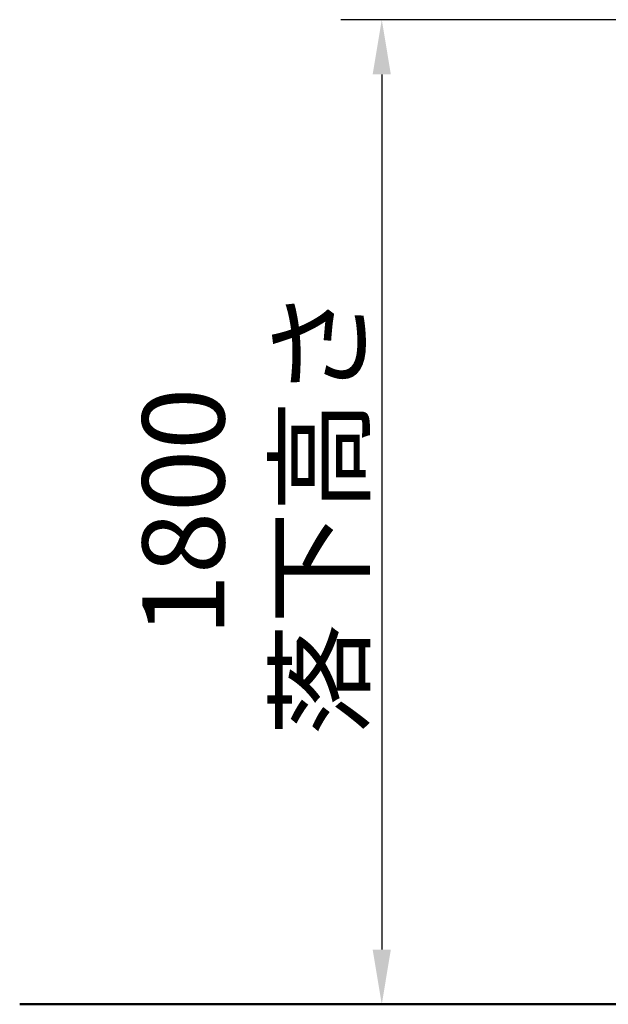
# Model space of a CAD drawing. Units: millimetres. Extents: x 0 to 59400, y 0 to 21000.
# Drawn here: x 33513 to 34589, y 12518 to 14318 of the extents above; entities that cross this region are included whole.
import ezdxf

# ---------------------------------------------------------------- set-up
doc = ezdxf.new("R2010")
doc.units = ezdxf.units.MM
doc.header["$LTSCALE"] = 15
doc.layers.get('0').update_dxf_attribs({"lineweight": 50})
doc.layers.get('DEFPOINTS').update_dxf_attribs({"lineweight": 50})
doc.layers.add('P_2DIM', color=6, linetype='Continuous', lineweight=25)
doc.styles.add('BIGFONT', font='simplex.shx', dxfattribs={"bigfont": 'bigfont.shx'})
doc.dimstyles.new('DIMBIGFONT$0', dxfattribs={"dimscale": 50, "dimtxt": 3, "dimasz": 2, "dimexe": 1.5, "dimexo": 3, "dimgap": 0.75, "dimtad": 1, "dimdec": 0, "dimdsep": 46, "dimtxsty": 'BIGFONT', "dimcen": 0, "dimclrd": 256, "dimclre": 256, "dimclrt": 230, "dimadec": 0, "dimazin": 0, "dimtfac": 0.6, "dimtdec": 0, "dimtofl": 0, "dimtmove": 0, "dimatfit": 3, "dimfxl": 1, "dimtvp": 1, "dimtolj": 1, "dimarcsym": 0})

# ---------------------------------------------------------------- blocks, each defined once
blk = doc.blocks.new('*D31')
at = {"layer": 'DEFPOINTS', "color": 0}
for p in [(38647.8, 14318.2), (34175, 12518.3), (38647.8, 12518.3)]:
    blk.add_point(p, dxfattribs=at)
at = {"layer": 'P_2DIM', "lineweight": -2}
for p, q in [((38497.8, 14318.2), (34100, 14318.2)), ((34175, 14218.2), (34175, 12618.3)), ((38497.8, 12518.3), (34100, 12518.3))]:
    blk.add_line(p, q, dxfattribs=at)
at = {"layer": 'P_2DIM'}
for points in [[(34191.6, 14218.2), (34158.3, 14218.2), (34175, 14318.2)], [(34158.3, 12618.3), (34191.6, 12618.3), (34175, 12518.3)]]:
    blk.add_solid(points, dxfattribs=at)
at = {"layer": 'P_2DIM', "color": 230, "insert": (33937.5, 13418.3), "char_height": 150, "attachment_point": 5, "rotation": 90, "style": 'BIGFONT'}
blk.add_mtext('\\A1;{\\C3;\\A1;1800}\\A1;\\P落下高さ', dxfattribs=at)

msp = doc.modelspace()

# ---------------------------------------------------------------- linework, layer by layer
msp.add_line((33513.4, 12518.2, 0), (46624.6, 12518.2, 0))

# ---------------------------------------------------------------- dimensions: what is measured, and where the dimension line sits
at = {"layer": 'P_2DIM'}
dim = msp.add_linear_dim(base=(34175, 12518.3, 0), p1=(38647.8, 14318.2, 0), p2=(38647.8, 12518.3, 0), angle=90, text='{\\C3;\\A1;<>}\\A1;\\P落下高さ', dimstyle='DIMBIGFONT$0', dxfattribs=at)
dim.commit()
dim.dimension.update_dxf_attribs({"geometry": '*D31', "text_midpoint": (33937.5, 13418.3, 0)})

doc.saveas('drawing.dxf')
